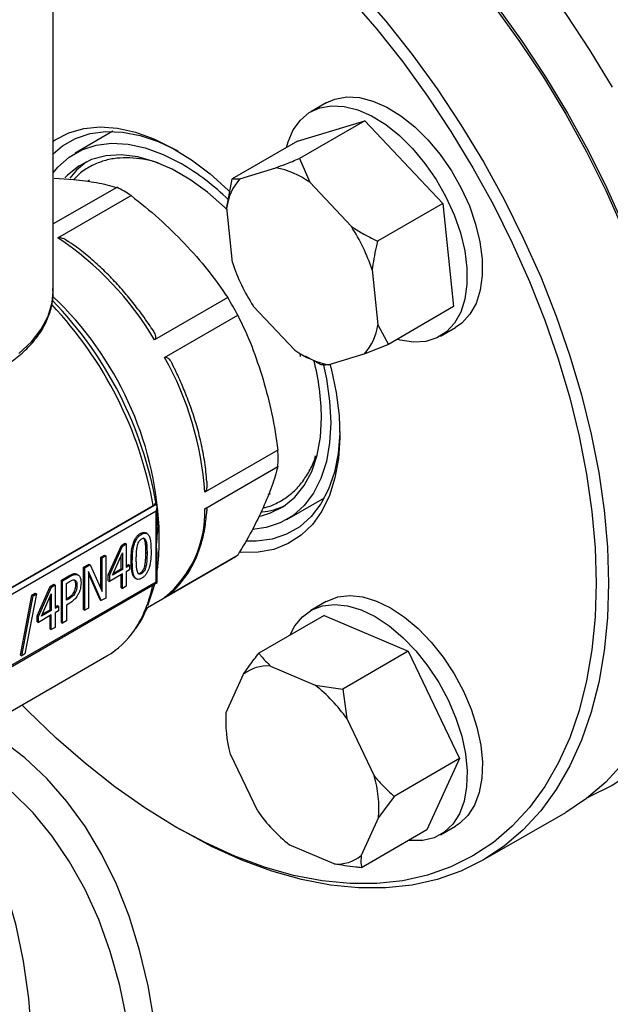
# Model space of a CAD drawing. Units: millimetres. Extents: x 60 to 6240, y 60 to 4395.
# Drawn here: x 5354 to 5422, y 3048 to 3162 of the extents above; entities that cross this region are included whole.
import ezdxf

# ---------------------------------------------------------------- set-up
doc = ezdxf.new("R2010")
doc.units = ezdxf.units.MM
doc.header["$LTSCALE"] = 15

msp = doc.modelspace()

# ---------------------------------------------------------------- linework, layer by layer
at = {"color": 7, "linetype": 'Continuous', "lineweight": 25}
for p, q in [((5357.5, 3130.35), (5357.5, 3189.15)), ((5389.1, 3152.17), (5387.33, 3151.14)), ((5385.79, 3147.73), (5393.58, 3150.1)), ((5393.58, 3150.1), (5386.01, 3145.73)), ((5393.58, 3150.1), (5402.62, 3140.52)), ((5364.41, 3148.88), (5360.06, 3146.36)), ((5385.79, 3147.73), (5378.22, 3143.36)), ((5386.01, 3145.73), (5387.2, 3142.97)), ((5379.12, 3143.39), (5383.28, 3144.65)), ((5357.6, 3143.45), (5359.87, 3143.3)), ((5361.71, 3143.23), (5361.46, 3143.08)), ((5377.6, 3140.05), (5378.22, 3143.36)), ((5378.22, 3143.36), (5379.12, 3143.39)), ((5387.2, 3142.97), (5392.03, 3137.86)), ((5364.86, 3142.39), (5357.5, 3138.15)), ((5358.03, 3136.55), (5366.51, 3141.44)), ((5402.62, 3140.52), (5395.05, 3136.15)), ((5402.62, 3140.52), (5403.87, 3128.58)), ((5378.26, 3133.67), (5377.6, 3140.05)), ((5394.43, 3132.84), (5395.1, 3126.46)), ((5377.71, 3129.62), (5369.24, 3124.72)), ((5385.49, 3123.54), (5380.66, 3128.65)), ((5403.87, 3128.58), (5396.31, 3124.21)), ((5370.4, 3122.7), (5378.88, 3127.59)), ((5395.1, 3126.46), (5396.31, 3124.21)), ((5402.33, 3125.16), (5404.1, 3126.18)), ((5396.31, 3124.21), (5393.57, 3123.13)), ((5386.34, 3123), (5386.69, 3122.8)), ((5388.52, 3121.84), (5386.72, 3122.85)), ((5393.57, 3123.13), (5389.41, 3121.86)), ((5383.52, 3111.98), (5375.04, 3107.09)), ((5375.04, 3105.18), (5383.52, 3110.07)), ((5382.41, 3106.78), (5382.66, 3106.93)), ((5384.55, 3103.93), (5388.91, 3106.44)), ((5346.39, 3092.43), (5369.41, 3105.72)), ((5346.39, 3092.47), (5369.08, 3105.57)), ((5369.41, 3105.72), (5369.31, 3105.77)), ((5369.55, 3103.04), (5369.55, 3105.39)), ((5369.41, 3104.9), (5346.61, 3091.74)), ((5369.41, 3096.73), (5369.41, 3104.9)), ((5369.76, 3101.26), (5369.76, 3103.06)), ((5367.75, 3102.24), (5367.6, 3102.32)), ((5368.35, 3102.31), (5368.21, 3102.4)), ((5363.87, 3097.54), (5365.39, 3100.94)), ((5364.01, 3097.46), (5365.53, 3100.86)), ((5365.39, 3100.94), (5365.81, 3101.18)), ((5365.39, 3100.94), (5365.53, 3100.86)), ((5365.53, 3100.86), (5365.95, 3101.1)), ((5365.81, 3101.18), (5365.95, 3101.1)), ((5365.95, 3101.1), (5365.95, 3098.41)), ((5368.1, 3101.55), (5368.24, 3101.47)), ((5363.01, 3099.57), (5363.44, 3099.81)), ((5363.01, 3095.93), (5363.01, 3099.57)), ((5363.01, 3099.57), (5363.16, 3099.49)), ((5363.16, 3099.49), (5363.58, 3099.73)), ((5363.16, 3095.61), (5363.16, 3099.49)), ((5363.44, 3099.81), (5363.58, 3099.73)), ((5363.58, 3099.73), (5363.58, 3094.83)), ((5364.37, 3097.5), (5365.51, 3100.07)), ((5365.37, 3098.24), (5365.37, 3099.75)), ((5365.51, 3100.07), (5365.51, 3098.16)), ((5368.22, 3100.13), (5368.36, 3100.05)), ((5368.41, 3093.74), (5378.31, 3099.45)), ((5378.88, 3099.82), (5370.4, 3094.92)), ((5361.01, 3098.41), (5361.65, 3098.78)), ((5361.01, 3093.51), (5361.01, 3098.41)), ((5361.01, 3098.41), (5361.15, 3098.33)), ((5361.15, 3098.33), (5361.79, 3098.7)), ((5361.15, 3093.43), (5361.15, 3098.33)), ((5361.65, 3098.78), (5361.79, 3098.7)), ((5361.79, 3098.7), (5363.16, 3095.61)), ((5365.95, 3098.58), (5366.21, 3098.73)), ((5365.95, 3098.41), (5366.35, 3098.65)), ((5366.21, 3098.73), (5366.35, 3098.65)), ((5366.35, 3098.65), (5366.35, 3098.12)), ((5366.52, 3099.14), (5366.66, 3099.06)), ((5368.24, 3098.48), (5368.1, 3098.57)), ((5369.55, 3096.65), (5369.55, 3099.03)), ((5358.44, 3096.93), (5359.29, 3097.42)), ((5358.58, 3096.85), (5359.43, 3097.34)), ((5359.29, 3097.42), (5359.43, 3097.34)), ((5360.18, 3097.63), (5360.32, 3097.55)), ((5360.51, 3097.41), (5360.5, 3097.41)), ((5363.07, 3094.54), (5361.57, 3097.9)), ((5361.57, 3097.9), (5361.57, 3093.68)), ((5362.93, 3094.62), (5361.57, 3097.67)), ((5363.87, 3096.85), (5363.87, 3097.54)), ((5364.01, 3097.46), (5363.87, 3097.54)), ((5365.51, 3097.63), (5364.01, 3096.77)), ((5364.01, 3097.46), (5364.01, 3096.77)), ((5365.51, 3098.16), (5364.37, 3097.5)), ((5364.47, 3097.72), (5365.37, 3098.24)), ((5365.51, 3098.16), (5365.37, 3098.24)), ((5365.37, 3096.03), (5365.37, 3097.55)), ((5365.51, 3095.95), (5365.51, 3097.63)), ((5366.35, 3098.12), (5365.95, 3097.89)), ((5365.95, 3097.89), (5365.95, 3096.2)), ((5366.99, 3097.14), (5367.13, 3097.06)), ((5367.6, 3097.76), (5367.75, 3097.68)), ((5346.51, 3083.35), (5369.55, 3096.65)), ((5346.61, 3083.58), (5369.41, 3096.73)), ((5355.64, 3092.79), (5357.16, 3096.19)), ((5355.78, 3092.71), (5357.3, 3096.11)), ((5357.16, 3096.19), (5357.57, 3096.43)), ((5357.3, 3096.11), (5357.16, 3096.19)), ((5357.3, 3096.11), (5357.72, 3096.35)), ((5357.57, 3096.43), (5357.72, 3096.35)), ((5357.72, 3096.35), (5357.72, 3093.66)), ((5358.44, 3092.03), (5358.44, 3096.93)), ((5358.58, 3096.85), (5358.44, 3096.93)), ((5358.58, 3091.95), (5358.58, 3096.85)), ((5359.03, 3096.54), (5359.4, 3096.76)), ((5359.03, 3094.59), (5359.03, 3096.54)), ((5360.25, 3096.32), (5360.11, 3096.4)), ((5363.87, 3096.85), (5364.01, 3096.77)), ((5365.37, 3096.03), (5365.51, 3095.95)), ((5365.95, 3096.2), (5365.51, 3095.95)), ((5353.71, 3088.23), (5355.03, 3095.18)), ((5353.85, 3088.15), (5355.17, 3095.1)), ((5355.56, 3095.32), (5354.23, 3088.37)), ((5355.03, 3095.18), (5355.42, 3095.4)), ((5355.17, 3095.1), (5355.03, 3095.18)), ((5355.17, 3095.1), (5355.56, 3095.32)), ((5355.42, 3095.4), (5355.56, 3095.32)), ((5356.13, 3092.75), (5357.28, 3095.32)), ((5357.14, 3093.49), (5357.14, 3095)), ((5357.28, 3095.32), (5357.28, 3093.41)), ((5359.03, 3094.75), (5359.2, 3094.85)), ((5359.2, 3094.85), (5359.34, 3094.77)), ((5359.92, 3095.56), (5360.06, 3095.48)), ((5363.58, 3094.83), (5363.07, 3094.54)), ((5357.72, 3093.82), (5357.98, 3093.97)), ((5357.72, 3093.66), (5358.12, 3093.89)), ((5357.98, 3093.97), (5358.12, 3093.89)), ((5358.12, 3093.89), (5358.12, 3093.36)), ((5359.34, 3094.77), (5359.03, 3094.59)), ((5359.41, 3094.25), (5359.03, 3094.03)), ((5359.03, 3094.03), (5359.03, 3092.21)), ((5362.93, 3094.62), (5363.07, 3094.54)), ((5389.1, 3094.43), (5387.33, 3093.41)), ((5355.64, 3092.1), (5355.64, 3092.79)), ((5355.64, 3092.79), (5355.78, 3092.71)), ((5357.28, 3092.88), (5355.78, 3092.02)), ((5355.78, 3092.02), (5355.78, 3092.71)), ((5357.28, 3093.41), (5356.13, 3092.75)), ((5356.23, 3092.97), (5357.14, 3093.49)), ((5357.28, 3093.41), (5357.14, 3093.49)), ((5357.14, 3091.28), (5357.14, 3092.8)), ((5357.28, 3091.2), (5357.28, 3092.88)), ((5358.12, 3093.36), (5357.72, 3093.13)), ((5357.72, 3093.13), (5357.72, 3091.45)), ((5361.01, 3093.51), (5361.15, 3093.43)), ((5361.57, 3093.68), (5361.15, 3093.43)), ((5388.89, 3092.84), (5381.32, 3088.47)), ((5388.89, 3092.84), (5398.6, 3088.68)), ((5355.64, 3092.1), (5355.78, 3092.02)), ((5357.72, 3091.45), (5357.28, 3091.2)), ((5358.44, 3092.03), (5358.58, 3091.95)), ((5359.03, 3092.21), (5358.58, 3091.95)), ((5357.14, 3091.28), (5357.28, 3091.2)), ((5349.28, 3079.81), (5363.72, 3088.15)), ((5353.71, 3088.23), (5353.85, 3088.15)), ((5354.23, 3088.37), (5353.85, 3088.15)), ((5398.6, 3088.68), (5391.04, 3084.31)), ((5398.6, 3088.68), (5404.55, 3076.25)), ((5382.67, 3086.97), (5387.85, 3084.75)), ((5377.51, 3081.61), (5379.52, 3086.02)), ((5387.85, 3084.75), (5391.04, 3084.31)), ((5391.04, 3084.31), (5391.51, 3080.88)), ((5377.52, 3081.04), (5377.51, 3081.61)), ((5377.47, 3081.04), (5377.47, 3080.64)), ((5391.51, 3080.88), (5394.68, 3074.25)), ((5381.19, 3070.15), (5378.01, 3076.78)), ((5404.55, 3076.25), (5396.98, 3071.88)), ((5404.55, 3076.25), (5400.77, 3067.99)), ((5396.98, 3071.88), (5395.18, 3069.43)), ((5407.3, 3064.52), (5416.85, 3070.03)), ((5395.18, 3069.43), (5393.17, 3065.02)), ((5371.59, 3068.4), (5372.3, 3067.99)), ((5400.77, 3067.99), (5393.21, 3063.62)), ((5402.33, 3067.42), (5404.1, 3068.45)), ((5390.02, 3064.06), (5384.84, 3066.28))]:
    msp.add_line(p, q, dxfattribs=at)
at = {"color": 7, "linetype": 'Continuous', "lineweight": 25, "flags": 128}
for points in [[(5379.82, 3194.55), (5380.18, 3194.4), (5383.69, 3192.81), (5387.23, 3190.92), (5390.76, 3188.73), (5394.27, 3186.27), (5397.75, 3183.54), (5401.17, 3180.55), (5404.52, 3177.33), (5407.79, 3173.88), (5410.95, 3170.23), (5413.99, 3166.39), (5416.89, 3162.39), (5419.64, 3158.24), (5422.23, 3153.97)], [(5374.83, 3191.29), (5378.32, 3189.71), (5381.85, 3187.81), (5385.38, 3185.63), (5388.9, 3183.17), (5392.37, 3180.43), (5395.8, 3177.45), (5399.15, 3174.22), (5402.41, 3170.78), (5405.57, 3167.13), (5408.61, 3163.29), (5411.51, 3159.29), (5414.27, 3155.14), (5416.85, 3150.87), (5419.26, 3146.49), (5421.48, 3142.03), (5423.49, 3137.52)], [(5382.57, 3187.4), (5386.04, 3185.25), (5389.5, 3182.82), (5392.93, 3180.13), (5396.3, 3177.19), (5399.61, 3174.01), (5402.83, 3170.61), (5405.94, 3167.02), (5408.94, 3163.23), (5411.8, 3159.29), (5414.51, 3155.2), (5417.06, 3150.99)], [(5365.96, 3185.5), (5368.77, 3184.2), (5372.31, 3182.3), (5375.84, 3180.12), (5379.35, 3177.66), (5382.83, 3174.92), (5386.25, 3171.94), (5389.6, 3168.71), (5392.87, 3165.27), (5396.03, 3161.62), (5399.07, 3157.78), (5401.97, 3153.78), (5404.72, 3149.63), (5407.31, 3145.36)], [(5391.87, 3164.29), (5394.98, 3160.69), (5397.98, 3156.91), (5400.84, 3152.96), (5403.55, 3148.87), (5406.1, 3144.66), (5408.47, 3140.35), (5410.66, 3135.95), (5412.64, 3131.5), (5414.42, 3127.02), (5415.98, 3122.52), (5417.31, 3118.04), (5418.41, 3113.59), (5419.27, 3109.19), (5419.89, 3104.88), (5420.26, 3100.66), (5420.39, 3096.57), (5420.26, 3092.62), (5419.89, 3088.84), (5419.27, 3085.24), (5418.41, 3081.84), (5417.31, 3078.66), (5415.98, 3075.71), (5414.42, 3073.02), (5412.64, 3070.58), (5410.66, 3068.43), (5408.47, 3066.56), (5406.1, 3064.98), (5403.55, 3063.71), (5400.84, 3062.75), (5397.98, 3062.11), (5394.98, 3061.79), (5391.87, 3061.79), (5388.65, 3062.11), (5385.34, 3062.74), (5381.97, 3063.7), (5378.54, 3064.96), (5375.08, 3066.53), (5371.6, 3068.4), (5368.12, 3070.55), (5364.65, 3072.98), (5361.23, 3075.67), (5357.85, 3078.61), (5354.55, 3081.79), (5353.88, 3082.47)], [(5384.53, 3147), (5384.7, 3147.64), (5385.3, 3149.04), (5386.13, 3150.18), (5387.15, 3151.04), (5388.36, 3151.59), (5389.72, 3151.84), (5391.2, 3151.76), (5392.76, 3151.36), (5394.37, 3150.65), (5396, 3149.65), (5397.59, 3148.39), (5399.12, 3146.88), (5400.55, 3145.16), (5401.85, 3143.29), (5402.98, 3141.29), (5403.92, 3139.22), (5404.65, 3137.12), (5405.15, 3135.05)], [(5389.1, 3152.17), (5390.13, 3152.61), (5391.49, 3152.86), (5392.97, 3152.78), (5394.53, 3152.38), (5396.14, 3151.68), (5397.76, 3150.68), (5399.36, 3149.41), (5400.89, 3147.9), (5402.32, 3146.18), (5403.62, 3144.31), (5404.75, 3142.31), (5405.69, 3140.24), (5406.42, 3138.14), (5406.91, 3136.07)], [(5417.06, 3150.99), (5419.43, 3146.67), (5421.62, 3142.28), (5423.6, 3137.83), (5425.38, 3133.35), (5426.94, 3128.85), (5428.27, 3124.36), (5429.37, 3119.91), (5430.23, 3115.52), (5430.85, 3111.2), (5431.22, 3106.99), (5431.35, 3102.9)], [(5357.5, 3147.74), (5357.72, 3147.89), (5359.3, 3148.7), (5361.05, 3149.2), (5362.93, 3149.38), (5364.93, 3149.25), (5367.01, 3148.79), (5369.15, 3148.01), (5371.33, 3146.94), (5373.5, 3145.57), (5375.66, 3143.94), (5377.76, 3142.05), (5377.91, 3141.9)], [(5357.5, 3146.27), (5358.57, 3147.19), (5360.08, 3148.06), (5361.76, 3148.62), (5363.58, 3148.87), (5365.52, 3148.79), (5367.55, 3148.4), (5369.64, 3147.69), (5371.77, 3146.68), (5371.96, 3146.57)], [(5357.5, 3144.07), (5358.05, 3144.74), (5359.34, 3145.9), (5360.82, 3146.75), (5362.46, 3147.29), (5364.25, 3147.51), (5366.16, 3147.4), (5368.16, 3146.96), (5370.22, 3146.21), (5372.31, 3145.15)], [(5377.62, 3139.83), (5377.33, 3140.11), (5375.35, 3141.83), (5373.33, 3143.3), (5371.28, 3144.48), (5369.26, 3145.35), (5367.28, 3145.91), (5365.38, 3146.14), (5363.59, 3146.03), (5361.94, 3145.6), (5360.45, 3144.85), (5359.15, 3143.78), (5358.86, 3143.48)], [(5361.35, 3145.35), (5360.21, 3144.39), (5359.41, 3143.46)], [(5407.31, 3145.36), (5409.71, 3140.98), (5411.93, 3136.52), (5413.95, 3132.01), (5415.75, 3127.46), (5417.33, 3122.9), (5418.68, 3118.35), (5419.8, 3113.83), (5420.67, 3109.37), (5421.3, 3105), (5421.68, 3100.72), (5421.8, 3096.57), (5421.68, 3092.57), (5421.3, 3088.73), (5420.67, 3085.07), (5419.8, 3081.63), (5418.68, 3078.4), (5417.33, 3075.41), (5415.75, 3072.67), (5413.95, 3070.21), (5411.93, 3068.02), (5409.71, 3066.12), (5407.31, 3064.52), (5404.72, 3063.24), (5401.97, 3062.26), (5399.07, 3061.61), (5396.03, 3061.29), (5392.87, 3061.28), (5389.6, 3061.61), (5386.25, 3062.25), (5382.83, 3063.22), (5379.35, 3064.5), (5375.84, 3066.09), (5372.31, 3067.99), (5372.3, 3067.99)], [(5406.91, 3136.07), (5407.17, 3134.07), (5407.18, 3132.19), (5406.94, 3130.47), (5406.46, 3128.96), (5405.74, 3127.69), (5404.81, 3126.68), (5404.1, 3126.18)], [(5405.15, 3135.05), (5405.4, 3133.05), (5405.41, 3131.17), (5405.17, 3129.45), (5404.69, 3127.94), (5403.97, 3126.67), (5403.05, 3125.66), (5401.93, 3124.95), (5400.64, 3124.55), (5399.22, 3124.47), (5397.69, 3124.71), (5397.34, 3124.8)], [(5353.52, 3123.17), (5354.97, 3124.52), (5356.11, 3125.97), (5356.91, 3127.49), (5357.38, 3129.06), (5357.5, 3130.35)], [(5389.54, 3121.9), (5389.67, 3121.42), (5390.25, 3118.65), (5390.6, 3115.97), (5390.69, 3113.4), (5390.53, 3110.98), (5390.13, 3108.74), (5389.49, 3106.71), (5388.61, 3104.91), (5387.51, 3103.37), (5386.2, 3102.11), (5384.71, 3101.14), (5383.04, 3100.48), (5381.22, 3100.14), (5379.28, 3100.12), (5379.2, 3100.13)], [(5388.78, 3121.81), (5389.13, 3120.22), (5389.5, 3117.63), (5389.63, 3115.14), (5389.5, 3112.81), (5389.13, 3110.65), (5388.5, 3108.7), (5387.65, 3106.99), (5386.56, 3105.55), (5385.27, 3104.39), (5383.79, 3103.54), (5382.15, 3103), (5380.59, 3102.79)], [(5381.49, 3104.34), (5382.67, 3104.69), (5384.16, 3105.45), (5385.46, 3106.51), (5386.56, 3107.87), (5387.43, 3109.5), (5388.06, 3111.38), (5388.44, 3113.48), (5388.57, 3115.76)], [(5390.69, 3114.13), (5390.68, 3113.92), (5390.5, 3111.57), (5390.06, 3109.4), (5389.39, 3107.44), (5388.49, 3105.73), (5387.37, 3104.27), (5386.04, 3103.1), (5384.53, 3102.23), (5382.85, 3101.67), (5381.03, 3101.42), (5379.92, 3101.43)], [(5436.72, 3105.18), (5436.6, 3101.18), (5436.22, 3097.34), (5435.59, 3093.69), (5434.72, 3090.24), (5433.6, 3087.01), (5432.25, 3084.02), (5430.67, 3081.29), (5428.87, 3078.82), (5426.85, 3076.63), (5424.63, 3074.73), (5422.23, 3073.14), (5419.64, 3071.85), (5419.43, 3071.76)], [(5368.47, 3093.98), (5369.12, 3095.93), (5369.26, 3096.48)], [(5369.41, 3096.73), (5369.47, 3096.7), (5369.51, 3096.67), (5369.54, 3096.65), (5369.55, 3096.65)], [(5389.1, 3094.43), (5389.21, 3094.49), (5390.45, 3094.97), (5391.85, 3095.13), (5393.35, 3094.97), (5394.93, 3094.5), (5396.55, 3093.71), (5398.17, 3092.64), (5399.75, 3091.31), (5401.26, 3089.75), (5402.66, 3087.99), (5403.92, 3086.08), (5405, 3084.06), (5405.89, 3081.97), (5406.56, 3079.88), (5407, 3077.82), (5407.2, 3075.85), (5407.14, 3074), (5406.84, 3072.34), (5406.3, 3070.88), (5405.53, 3069.67), (5404.55, 3068.74), (5404.1, 3068.45)], [(5384.95, 3090.57), (5385.49, 3091.61), (5386.36, 3092.68), (5387.44, 3093.47), (5388.69, 3093.95), (5390.08, 3094.11), (5391.58, 3093.95), (5393.16, 3093.47), (5394.78, 3092.69), (5396.4, 3091.62), (5397.98, 3090.29), (5399.49, 3088.73), (5400.89, 3086.97), (5402.15, 3085.06), (5403.23, 3083.04), (5404.12, 3080.95), (5404.8, 3078.86), (5405.23, 3076.8), (5405.43, 3074.83), (5405.37, 3072.98), (5405.07, 3071.32), (5404.53, 3069.86), (5403.76, 3068.65), (5402.78, 3067.72), (5401.62, 3067.09), (5400.29, 3066.76), (5398.84, 3066.76), (5398.68, 3066.78)], [(5355.03, 3043.98), (5354.66, 3048.48), (5354.05, 3052.81), (5353.19, 3056.94), (5352.08, 3060.87), (5350.75, 3064.57), (5349.18, 3068.04), (5347.38, 3071.26), (5345.37, 3074.22), (5343.14, 3076.91), (5340.9, 3079.15)], [(5369.23, 3045.62), (5368.49, 3049.96), (5367.51, 3054.09), (5366.28, 3058.02), (5364.82, 3061.71), (5363.13, 3065.16), (5361.22, 3068.36), (5359.09, 3071.3), (5356.75, 3073.96), (5354.21, 3076.34), (5351.47, 3078.43)], [(5423.49, 3075.72), (5421.48, 3073.53), (5419.26, 3071.63), (5416.85, 3070.03), (5416.85, 3070.03)], [(5366.07, 3045.87), (5365.21, 3050), (5364.11, 3053.93), (5362.77, 3057.63), (5361.2, 3061.1), (5359.4, 3064.32), (5357.39, 3067.28), (5355.16, 3069.97), (5352.73, 3072.38)]]:
    msp.add_lwpolyline(points, dxfattribs=at)
at = {"color": 7, "linetype": 'Continuous', "lineweight": 25}
for centre, radius, start, end in [((5357.61, 3120.26), 28.9, 45.7353, 59.4475), ((5381.54, 3135.18), 9.63, 53.9905, 79.6244), ((5383.73, 3139.26), 6.18, 138.1813, 172.7201), ((5353.8, 3121.33), 23.8, 57.7057, 62.2997), ((5374.31, 3126.3), 21.15, 18.005, 33.1197), ((5337.69, 3106.06), 36.66, 30.6146, 56.2863), ((5398.38, 3140.21), 21.15, 198.005, 213.1197), ((5325.52, 3098.2), 44.53, 9.7209, 44.2804), ((5330.3, 3101.06), 39.51, 2.9039, 46.5186), ((5340.45, 3106.76), 43.71, 28.4688, 31.5312), ((5324.34, 3097.54), 45.45, 10.1767, 43.4693), ((5388.96, 3127.25), 6.18, 318.1813, 352.7201), ((5391.15, 3131.33), 9.63, 233.9905, 259.6244), ((5338.46, 3104.71), 36.66, 3.7153, 29.3849), ((5361.27, 3115.48), 27.3, 0.5865, 14.5777), ((5359.74, 3111.03), 23.8, 357.7034, 2.2966), ((5362.42, 3104.71), 12.63, 309.1931, 2.1253), ((5380.82, 3113.01), 8.24, 276.0312, 295.1551), ((5344.31, 3101.38), 25.46, 352.6286, 7.3714), ((5374.09, 3106.76), 8.43, 299.9987, 304.5948), ((5355.03, 3099.02), 14.25, 326.4394, 349.2062), ((5358.74, 3096.65), 9.86, 300.3671, 325.9934), ((5382.32, 3082.46), 4.52, 85.5808, 128.2195), ((5376.36, 3070.25), 18.5, 35.0848, 51.6174), ((5391.52, 3080.64), 14.05, 176.0429, 195.9296), ((5381.17, 3070.4), 14.05, 356.0429, 15.9296), ((5396.33, 3080.79), 18.5, 215.0848, 231.6174), ((5390.37, 3068.57), 4.52, 265.5808, 308.2195)]:
    msp.add_arc(centre, radius, start, end, dxfattribs=at)
msp.add_ellipse((5369.05, 3105.1), major_axis=(0.354, 0.612), ratio=0.577335, start_param=4.71243, end_param=6.283226, dxfattribs=at)
for points, knots in [([(5369.77, 3145.16), (5369.67, 3145.19), (5369.05, 3145.43), (5367.91, 3145.66), (5366.36, 3145.84), (5364.84, 3145.79), (5363.37, 3145.5), (5361.96, 3144.93), (5360.76, 3144.21), (5360.13, 3143.57), (5359.87, 3143.3)], [0, 0, 0, 0, 0.024676, 0.162601, 0.301948, 0.443257, 0.587492, 0.736234, 0.891831, 1, 1, 1, 1]), ([(5383.28, 3144.65), (5383.64, 3144.79), (5384.52, 3145.12), (5385.47, 3145.51), (5386.01, 3145.73)], [0, 0, 0, 0, 0.421442, 1, 1, 1, 1]), ([(5359.87, 3143.3), (5360.78, 3143.19), (5362.6, 3142.98), (5364.1, 3142.59), (5364.86, 3142.39)], [0, 0, 0, 0, 0.497539, 1, 1, 1, 1]), ([(5366.51, 3141.44), (5367.61, 3140.57), (5369.81, 3138.82), (5371.75, 3136.86), (5372.72, 3135.88)], [0, 0, 0, 0, 0.4977315, 1, 1, 1, 1]), ([(5392.03, 3137.86), (5392.44, 3137.59), (5393.41, 3136.97), (5394.45, 3136.45), (5395.05, 3136.15)], [0, 0, 0, 0, 0.4214422, 1, 1, 1, 1]), ([(5358.03, 3136.55), (5358.07, 3136.56), (5358.14, 3136.59), (5358.33, 3136.59), (5358.69, 3136.48), (5359.03, 3136.31), (5359.22, 3136.14), (5359.25, 3136.12)], [0, 0, 0, 0, 0.094214, 0.210807, 0.406473, 0.934677, 1, 1, 1, 1]), ([(5368.9, 3126.02), (5368.82, 3126.14), (5368.55, 3126.6), (5367.87, 3127.55), (5366.87, 3128.9), (5365.62, 3130.41), (5364.25, 3131.91), (5362.78, 3133.35), (5361.22, 3134.69), (5360.03, 3135.62), (5359.36, 3136.04), (5359.24, 3136.12)], [0, 0, 0, 0, 0.0290266, 0.1072802, 0.2367648, 0.3703783, 0.5128532, 0.6605488, 0.8120267, 0.9661796, 1, 1, 1, 1]), ([(5372.72, 3135.88), (5373.63, 3134.88), (5375.45, 3132.86), (5376.96, 3130.7), (5377.71, 3129.62)], [0, 0, 0, 0, 0.497539, 1, 1, 1, 1]), ([(5395.05, 3136.15), (5395, 3135.92), (5394.73, 3134.82), (5394.56, 3133.71), (5394.43, 3132.84)], [0, 0, 0, 0, 0.206692, 1, 1, 1, 1]), ([(5314.54, 3130.51), (5314.52, 3130.24), (5314.49, 3129.45), (5314.77, 3128.15), (5315.35, 3126.62), (5316.25, 3125.16), (5317.43, 3123.77), (5318.89, 3122.48), (5320.61, 3121.31), (5322.56, 3120.26), (5324.7, 3119.37), (5327.01, 3118.65), (5329.45, 3118.09), (5331.98, 3117.71), (5334.57, 3117.52), (5337.18, 3117.51), (5339.78, 3117.69), (5342.32, 3118.05), (5344.77, 3118.59), (5347.09, 3119.3), (5349.25, 3120.18), (5351.22, 3121.21), (5352.98, 3122.39), (5354.48, 3123.69), (5355.71, 3125.1), (5356.64, 3126.6), (5357.23, 3128.17), (5357.52, 3129.53), (5357.47, 3130.37), (5357.45, 3130.67)], [0, 0, 0, 0, 0.018754, 0.055757, 0.092811, 0.130225, 0.168132, 0.206468, 0.245075, 0.2838, 0.322534, 0.361234, 0.39989, 0.438509, 0.477104, 0.515687, 0.554276, 0.592881, 0.631518, 0.670204, 0.708953, 0.747774, 0.786664, 0.825584, 0.864422, 0.903009, 0.941147, 0.97873, 1, 1, 1, 1]), ([(5378.88, 3127.59), (5379.44, 3126.41), (5380.56, 3124.03), (5381.39, 3121.44), (5381.81, 3120.14)], [0, 0, 0, 0, 0.497731, 1, 1, 1, 1]), ([(5368.91, 3126.02), (5368.96, 3125.94), (5369.12, 3125.71), (5369.28, 3125.39), (5369.36, 3125.08), (5369.37, 3124.91), (5369.32, 3124.79), (5369.26, 3124.75), (5369.24, 3124.72)], [0, 0, 0, 0, 0.182912, 0.550392, 0.697924, 0.846411, 0.927392, 1, 1, 1, 1]), ([(5370.4, 3122.7), (5370.44, 3122.71), (5370.51, 3122.74), (5370.65, 3122.71), (5370.9, 3122.54), (5371.17, 3122.2), (5371.3, 3121.85), (5371.35, 3121.71)], [0, 0, 0, 0, 0.073329, 0.164076, 0.316368, 0.727481, 1, 1, 1, 1]), ([(5386, 3123.22), (5386.03, 3123.13), (5386.08, 3122.98), (5386.11, 3122.84), (5386.12, 3122.8)], [0, 0, 0, 0, 0.6755217, 1, 1, 1, 1]), ([(5375.27, 3108.35), (5375.25, 3108.71), (5375.18, 3109.8), (5374.87, 3111.68), (5374.38, 3113.93), (5373.73, 3116.12), (5373.01, 3118.11), (5372.28, 3119.84), (5371.76, 3121.01), (5371.44, 3121.61), (5371.38, 3121.72)], [0, 0, 0, 0, 0.085647, 0.256882, 0.425493, 0.588949, 0.739444, 0.863868, 0.973187, 1, 1, 1, 1]), ([(5389.41, 3121.86), (5389.26, 3121.84), (5388.89, 3121.8), (5388.65, 3121.83), (5388.52, 3121.84)], [0, 0, 0, 0, 0.421442, 1, 1, 1, 1]), ([(5381.81, 3120.14), (5382.17, 3118.82), (5382.89, 3116.17), (5383.31, 3113.38), (5383.52, 3111.98)], [0, 0, 0, 0, 0.497539, 1, 1, 1, 1]), ([(5381.8, 3105.28), (5381.89, 3105.3), (5382.49, 3105.41), (5383.52, 3105.87), (5384.86, 3106.69), (5386.02, 3107.81), (5386.97, 3109.15), (5387.59, 3110.31), (5387.83, 3111.08), (5387.89, 3111.29)], [0, 0, 0, 0, 0.0315236, 0.2054773, 0.3874488, 0.580816, 0.7566099, 0.9329395, 1, 1, 1, 1]), ([(5383.52, 3110.07), (5383.31, 3109.33), (5382.9, 3107.84), (5382.17, 3106.15), (5381.81, 3105.3)], [0, 0, 0, 0, 0.497731, 1, 1, 1, 1]), ([(5375.29, 3108.35), (5375.3, 3108.16), (5375.32, 3107.87), (5375.27, 3107.51), (5375.21, 3107.3), (5375.13, 3107.15), (5375.07, 3107.11), (5375.04, 3107.09)], [0, 0, 0, 0, 0.435878, 0.620986, 0.807292, 0.908899, 1, 1, 1, 1]), ([(5369.08, 3105.57), (5369.15, 3105.62), (5369.24, 3105.68), (5369.29, 3105.76), (5369.31, 3105.77)], [0, 0, 0, 0, 0.775273, 1, 1, 1, 1]), ([(5375.04, 3105.18), (5375.07, 3105.2), (5375.14, 3105.23), (5375.22, 3105.23), (5375.31, 3105.16), (5375.3, 3105.04), (5375.29, 3104.95)], [0, 0, 0, 0, 0.112062, 0.250744, 0.483478, 1, 1, 1, 1]), ([(5381.81, 3105.3), (5381.4, 3104.42), (5380.56, 3102.67), (5379.44, 3100.77), (5378.88, 3099.82)], [0, 0, 0, 0, 0.497539, 1, 1, 1, 1]), ([(5372.24, 3096.57), (5372.59, 3097.01), (5373.27, 3097.88), (5374.07, 3099.45), (5374.69, 3101.19), (5375.12, 3103.02), (5375.24, 3104.32), (5375.29, 3104.95)], [0, 0, 0, 0, 0.201485, 0.405443, 0.609682, 0.813722, 1, 1, 1, 1]), ([(5369.52, 3103.03), (5369.53, 3102.81), (5369.56, 3102.13), (5369.38, 3101.09), (5369.52, 3100.01), (5369.48, 3099.38), (5369.45, 3099.02)], [0, 0, 0, 0, 0.148953, 0.461363, 0.689849, 1, 1, 1, 1]), ([(5366.52, 3099.14), (5366.52, 3099.45), (5366.53, 3100.07), (5366.66, 3100.91), (5366.9, 3101.56), (5367.14, 3101.94), (5367.38, 3102.18), (5367.54, 3102.28), (5367.6, 3102.32)], [0, 0, 0, 0, 0.294154, 0.585064, 0.727402, 0.828488, 0.929812, 1, 1, 1, 1]), ([(5366.66, 3099.06), (5366.66, 3099.37), (5366.67, 3099.99), (5366.8, 3100.83), (5367.04, 3101.47), (5367.28, 3101.86), (5367.52, 3102.1), (5367.68, 3102.2), (5367.75, 3102.24)], [0, 0, 0, 0, 0.294154, 0.585064, 0.727402, 0.828488, 0.929812, 1, 1, 1, 1]), ([(5367.24, 3100.89), (5367.27, 3101), (5367.32, 3101.19), (5367.46, 3101.43), (5367.6, 3101.6), (5367.7, 3101.66), (5367.75, 3101.69)], [0, 0, 0, 0, 0.376347, 0.587509, 0.800448, 1, 1, 1, 1]), ([(5367.6, 3102.32), (5367.7, 3102.37), (5367.9, 3102.46), (5368.11, 3102.46), (5368.19, 3102.4), (5368.2, 3102.39)], [0, 0, 0, 0, 0.4538573, 0.9110818, 1, 1, 1, 1]), ([(5367.75, 3102.24), (5367.85, 3102.29), (5368.05, 3102.39), (5368.31, 3102.36), (5368.54, 3102.18), (5368.8, 3101.56), (5368.82, 3100.84), (5368.83, 3100.31)], [0, 0, 0, 0, 0.110311, 0.22144, 0.318143, 0.495782, 1, 1, 1, 1]), ([(5367.75, 3101.69), (5367.8, 3101.72), (5367.9, 3101.77), (5368.04, 3101.76), (5368.16, 3101.67), (5368.21, 3101.55), (5368.24, 3101.47)], [0, 0, 0, 0, 0.229209, 0.41542, 0.64495, 1, 1, 1, 1]), ([(5368.1, 3101.55), (5368.07, 3101.64), (5368.03, 3101.75), (5367.94, 3101.8), (5367.91, 3101.81)], [0, 0, 0, 0, 0.724364, 1, 1, 1, 1]), ([(5367.12, 3099.33), (5367.12, 3099.49), (5367.13, 3099.82), (5367.15, 3100.33), (5367.21, 3100.7), (5367.24, 3100.89)], [0, 0, 0, 0, 0.319766, 0.658113, 1, 1, 1, 1]), ([(5368.22, 3100.13), (5368.22, 3100.29), (5368.22, 3100.63), (5368.2, 3101.12), (5368.13, 3101.41), (5368.1, 3101.55)], [0, 0, 0, 0, 0.334458, 0.665248, 1, 1, 1, 1]), ([(5368.24, 3101.47), (5368.27, 3101.35), (5368.33, 3101.11), (5368.36, 3100.63), (5368.36, 3100.27), (5368.36, 3100.05)], [0, 0, 0, 0, 0.2795965, 0.5581816, 1, 1, 1, 1]), ([(5368.83, 3100.31), (5368.83, 3100), (5368.82, 3099.38), (5368.68, 3098.52), (5368.42, 3097.84), (5368.14, 3097.44), (5367.92, 3097.24), (5367.79, 3097.16), (5367.75, 3097.14)], [0, 0, 0, 0, 0.293687, 0.584226, 0.753548, 0.853556, 0.953591, 1, 1, 1, 1]), ([(5368.1, 3098.57), (5368.13, 3098.71), (5368.18, 3099), (5368.22, 3099.52), (5368.22, 3099.89), (5368.22, 3100.13)], [0, 0, 0, 0, 0.2664795, 0.5320303, 1, 1, 1, 1]), ([(5368.36, 3100.05), (5368.36, 3099.88), (5368.36, 3099.54), (5368.34, 3099.03), (5368.28, 3098.67), (5368.24, 3098.48)], [0, 0, 0, 0, 0.335485, 0.665907, 1, 1, 1, 1]), ([(5367, 3097.15), (5366.95, 3097.18), (5366.79, 3097.28), (5366.55, 3097.92), (5366.53, 3098.62), (5366.52, 3099.14)], [0, 0, 0, 0, 0.101415, 0.336739, 1, 1, 1, 1]), ([(5367.75, 3097.14), (5367.64, 3097.09), (5367.44, 3096.98), (5367.17, 3097.01), (5366.94, 3097.2), (5366.69, 3097.82), (5366.67, 3098.53), (5366.66, 3099.06)], [0, 0, 0, 0, 0.112035, 0.224944, 0.32219, 0.499697, 1, 1, 1, 1]), ([(5367.24, 3097.92), (5367.21, 3098.07), (5367.14, 3098.35), (5367.13, 3098.84), (5367.12, 3099.16), (5367.12, 3099.33)], [0, 0, 0, 0, 0.348949, 0.673981, 1, 1, 1, 1]), ([(5367.6, 3097.76), (5367.66, 3097.8), (5367.77, 3097.87), (5367.92, 3098.06), (5368.03, 3098.3), (5368.08, 3098.47), (5368.1, 3098.57)], [0, 0, 0, 0, 0.223295, 0.448446, 0.693459, 1, 1, 1, 1]), ([(5368.24, 3098.48), (5368.21, 3098.37), (5368.16, 3098.18), (5368.03, 3097.94), (5367.89, 3097.78), (5367.79, 3097.71), (5367.75, 3097.68)], [0, 0, 0, 0, 0.37345, 0.585525, 0.799273, 1, 1, 1, 1]), ([(5359.29, 3097.42), (5359.4, 3097.48), (5359.64, 3097.61), (5359.96, 3097.7), (5360.12, 3097.64), (5360.18, 3097.63)], [0, 0, 0, 0, 0.334681, 0.782138, 1, 1, 1, 1]), ([(5359.43, 3097.34), (5359.54, 3097.4), (5359.78, 3097.53), (5360.1, 3097.61), (5360.26, 3097.56), (5360.32, 3097.55)], [0, 0, 0, 0, 0.334681, 0.782138, 1, 1, 1, 1]), ([(5360.18, 3097.63), (5360.25, 3097.6), (5360.32, 3097.57), (5360.36, 3097.49), (5360.36, 3097.48)], [0, 0, 0, 0, 0.898958, 1, 1, 1, 1]), ([(5360.32, 3097.55), (5360.38, 3097.51), (5360.54, 3097.42), (5360.7, 3097.11), (5360.71, 3096.78), (5360.72, 3096.61)], [0, 0, 0, 0, 0.230764, 0.585734, 1, 1, 1, 1]), ([(5367.75, 3097.68), (5367.69, 3097.65), (5367.59, 3097.6), (5367.45, 3097.61), (5367.32, 3097.71), (5367.27, 3097.84), (5367.24, 3097.92)], [0, 0, 0, 0, 0.225595, 0.410205, 0.638239, 1, 1, 1, 1]), ([(5367.29, 3097.72), (5367.3, 3097.71), (5367.34, 3097.68), (5367.45, 3097.69), (5367.55, 3097.74), (5367.6, 3097.76)], [0, 0, 0, 0, 0.127845, 0.571092, 1, 1, 1, 1]), ([(5359.4, 3096.76), (5359.49, 3096.81), (5359.68, 3096.91), (5359.89, 3096.96), (5359.98, 3096.93), (5360.01, 3096.92)], [0, 0, 0, 0, 0.423584, 0.852422, 1, 1, 1, 1]), ([(5359.92, 3095.56), (5359.96, 3095.65), (5360.05, 3095.86), (5360.11, 3096.15), (5360.11, 3096.33), (5360.11, 3096.4)], [0, 0, 0, 0, 0.304903, 0.741908, 1, 1, 1, 1]), ([(5360.11, 3096.4), (5360.11, 3096.47), (5360.1, 3096.66), (5360.06, 3096.85), (5359.99, 3096.91), (5359.99, 3096.91)], [0, 0, 0, 0, 0.377507, 0.953519, 1, 1, 1, 1]), ([(5360.01, 3096.92), (5360.06, 3096.89), (5360.16, 3096.83), (5360.24, 3096.62), (5360.25, 3096.43), (5360.25, 3096.32)], [0, 0, 0, 0, 0.293285, 0.585297, 1, 1, 1, 1]), ([(5360.25, 3096.32), (5360.25, 3096.24), (5360.25, 3096.04), (5360.18, 3095.74), (5360.09, 3095.54), (5360.06, 3095.48)], [0, 0, 0, 0, 0.303666, 0.772276, 1, 1, 1, 1]), ([(5360.72, 3096.61), (5360.71, 3096.39), (5360.69, 3096.09), (5360.56, 3095.65), (5360.47, 3095.45), (5360.43, 3095.35)], [0, 0, 0, 0, 0.526287, 0.759501, 1, 1, 1, 1]), ([(5370.44, 3094.99), (5370.61, 3095.09), (5371.27, 3095.52), (5371.87, 3096.07), (5372.24, 3096.57), (5372.24, 3096.57)], [0, 0, 0, 0, 0.251298, 0.9943606, 1, 1, 1, 1]), ([(5359.2, 3094.85), (5359.29, 3094.91), (5359.47, 3095.02), (5359.72, 3095.23), (5359.86, 3095.44), (5359.91, 3095.54), (5359.92, 3095.56)], [0, 0, 0, 0, 0.346564, 0.696172, 0.938587, 1, 1, 1, 1]), ([(5360.06, 3095.48), (5360.02, 3095.4), (5359.93, 3095.24), (5359.68, 3094.98), (5359.48, 3094.85), (5359.34, 3094.77)], [0, 0, 0, 0, 0.241933, 0.48417, 1, 1, 1, 1]), ([(5360.43, 3095.35), (5360.36, 3095.23), (5360.22, 3094.96), (5359.87, 3094.55), (5359.58, 3094.36), (5359.41, 3094.25)], [0, 0, 0, 0, 0.241533, 0.565914, 1, 1, 1, 1]), ([(5368.12, 3093.14), (5368.22, 3093.33), (5368.34, 3093.53), (5368.42, 3093.77), (5368.43, 3093.8)], [0, 0, 0, 0, 0.9006153, 1, 1, 1, 1]), ([(5367.09, 3091.36), (5367.26, 3091.59), (5367.66, 3092.12), (5367.95, 3092.77), (5368.12, 3093.14)], [0, 0, 0, 0, 0.429545, 1, 1, 1, 1]), ([(5379.52, 3086.02), (5379.76, 3086.36), (5380.31, 3087.16), (5380.95, 3087.99), (5381.32, 3088.47)], [0, 0, 0, 0, 0.421442, 1, 1, 1, 1]), ([(5381.32, 3088.47), (5381.4, 3088.37), (5381.77, 3087.84), (5382.27, 3087.36), (5382.67, 3086.97)], [0, 0, 0, 0, 0.206692, 1, 1, 1, 1]), ([(5394.68, 3074.25), (5394.98, 3073.89), (5395.71, 3073.05), (5396.52, 3072.31), (5396.98, 3071.88)], [0, 0, 0, 0, 0.421442, 1, 1, 1, 1]), ([(5393.21, 3063.62), (5392.98, 3063.64), (5391.89, 3063.75), (5390.85, 3063.92), (5390.02, 3064.06)], [0, 0, 0, 0, 0.206692, 1, 1, 1, 1]), ([(5393.17, 3065.02), (5393.15, 3064.8), (5393.1, 3064.29), (5393.17, 3063.87), (5393.21, 3063.62)], [0, 0, 0, 0, 0.421442, 1, 1, 1, 1])]:
    msp.add_open_spline(points, degree=3, knots=knots, dxfattribs=at)

doc.saveas('drawing.dxf')
